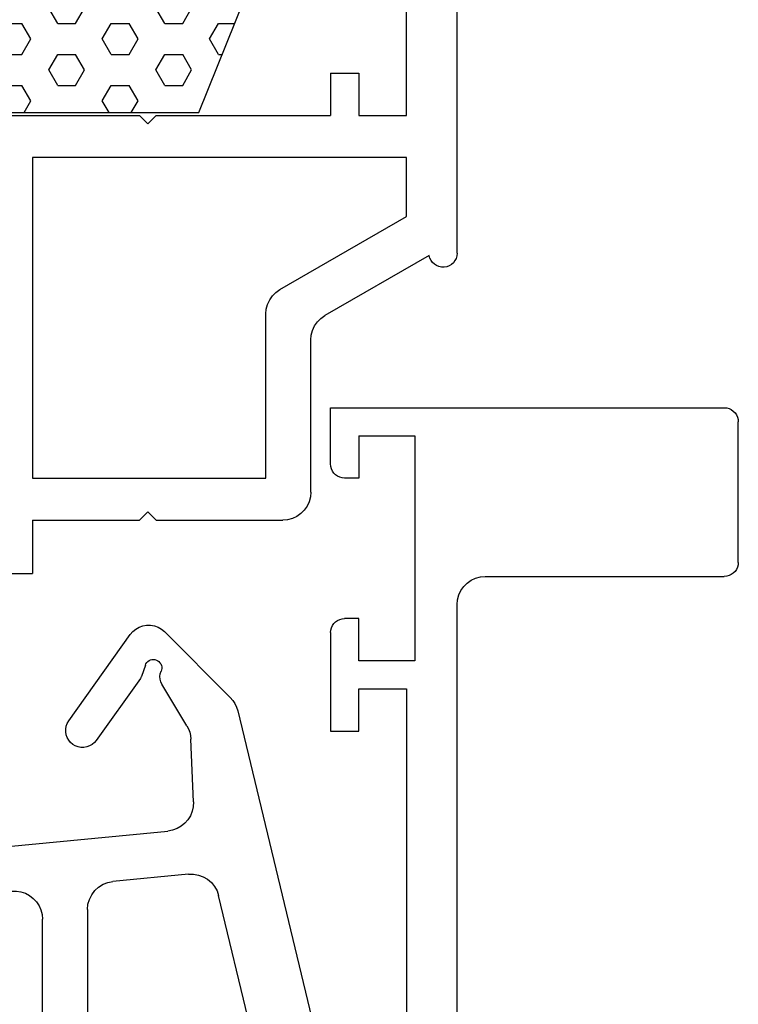
# Model space of a CAD drawing. Units: millimetres. Extents: x 0 to 2918, y -1931 to -50.
# Drawn here: x 2851 to 2876, y -1477 to -1442 of the extents above; entities that cross this region are included whole.
import ezdxf

# ---------------------------------------------------------------- set-up
doc = ezdxf.new("R2010")
doc.units = ezdxf.units.MM
doc.layers.add('CrossSectionsGums', color=1, linetype='Continuous')
doc.layers.add('CrossSectionsProfils', color=7, linetype='Continuous')

# ---------------------------------------------------------------- blocks, each defined once
blk = doc.blocks.new('18_19065_X', base_point=(2760.804, 1740.939))
at = {"layer": 'CrossSectionsProfils'}
for p, q in [((2819.904, 1750.939), (2824.904, 1750.939)), ((2819.404, 1741.939), (2819.404, 1750.439)), ((2825.404, 1736.439), (2825.404, 1750.439)), ((2761.804, 1740.939), (2818.404, 1740.939)), ((2816.404, 1739.439), (2816.404, 1737.439)), ((2824.404, 1739.439), (2816.404, 1739.439)), ((2824.404, 1737.439), (2824.404, 1739.439)), ((2815.404, 1739.139), (2795.904, 1739.139)), ((2815.404, 1737.439), (2815.404, 1739.139)), ((2813.904, 1737.439), (2815.404, 1737.439)), ((2813.904, 1736.439), (2813.904, 1737.439)), ((2816.404, 1737.439), (2817.904, 1737.439)), ((2817.904, 1737.439), (2817.904, 1736.939)), ((2824.404, 1737.439), (2822.904, 1737.439)), ((2822.904, 1737.439), (2822.904, 1736.939)), ((2817.404, 1736.439), (2813.904, 1736.439)), ((2823.404, 1736.439), (2825.404, 1736.439))]:
    blk.add_line(p, q, dxfattribs=at)
at = {"layer": 'CrossSectionsProfils', "flags": 128}
for points in [[(2819.904, 1750.939), (2819.817, 1750.932), (2819.733, 1750.909), (2819.654, 1750.872), (2819.582, 1750.822), (2819.521, 1750.761), (2819.471, 1750.689), (2819.434, 1750.61), (2819.411, 1750.526), (2819.404, 1750.439)], [(2825.404, 1750.439), (2825.396, 1750.526), (2825.374, 1750.61), (2825.337, 1750.689), (2825.287, 1750.761), (2825.225, 1750.822), (2825.154, 1750.872), (2825.075, 1750.909), (2824.991, 1750.932), (2824.904, 1750.939)], [(2818.404, 1740.939), (2818.577, 1740.955), (2818.746, 1741), (2818.904, 1741.073), (2819.046, 1741.173), (2819.17, 1741.297), (2819.27, 1741.439), (2819.343, 1741.597), (2819.389, 1741.766), (2819.404, 1741.939)], [(2817.404, 1736.439), (2817.491, 1736.447), (2817.575, 1736.47), (2817.654, 1736.506), (2817.725, 1736.556), (2817.787, 1736.618), (2817.837, 1736.689), (2817.874, 1736.768), (2817.896, 1736.853), (2817.904, 1736.939)], [(2822.904, 1736.939), (2822.911, 1736.853), (2822.934, 1736.768), (2822.971, 1736.689), (2823.021, 1736.618), (2823.082, 1736.556), (2823.154, 1736.506), (2823.233, 1736.47), (2823.317, 1736.447), (2823.404, 1736.439)]]:
    blk.add_lwpolyline(points, dxfattribs=at)
blk = doc.blocks.new('108_3257_6', base_point=(2817.417, 1563.737))
at = {"layer": 'CrossSectionsGums', "color": 252, "true_color": 0x848484}
for p, q in [((2786.825, 1580.873), (2784.485, 1578.532)), ((2790.226, 1577.7), (2788.043, 1580.77)), ((2787.504, 1579.682), (2787.643, 1579.283)), ((2787.682, 1579.208), (2789.248, 1577.005)), ((2786.024, 1577.527), (2786.916, 1579.004)), ((2784.22, 1578.059), (2779.825, 1559.807)), ((2785.796, 1574.813), (2785.881, 1577.048)), ((2798.163, 1572.681), (2786.7, 1573.78)), ((2785.966, 1572.243), (2788.657, 1571.985)), ((2783.476, 1565.571), (2784.899, 1571.482)), ((2789.562, 1570.99), (2789.562, 1565.337)), ((2791.162, 1565.337), (2791.162, 1570.645))]:
    blk.add_line(p, q, dxfattribs=at)
at = {"layer": 'CrossSectionsGums', "color": 252, "true_color": 0x848484, "flags": 128}
for points in [[(2788.043, 1580.77), (2787.953, 1580.876), (2787.846, 1580.965), (2787.725, 1581.034), (2787.595, 1581.08), (2787.458, 1581.104), (2787.319, 1581.104), (2787.182, 1581.079), (2787.052, 1581.031), (2786.932, 1580.962), (2786.825, 1580.873)], [(2787.504, 1579.682), (2787.482, 1579.731), (2787.452, 1579.775), (2787.414, 1579.813), (2787.37, 1579.844), (2787.322, 1579.866), (2787.27, 1579.88), (2787.216, 1579.884), (2787.163, 1579.878), (2787.111, 1579.863), (2787.063, 1579.839), (2787.021, 1579.807), (2786.984, 1579.768), (2786.955, 1579.723), (2786.935, 1579.673), (2786.923, 1579.621), (2786.921, 1579.567), (2786.929, 1579.514), (2786.946, 1579.463)], [(2786.916, 1579.004), (2786.958, 1579.09), (2786.982, 1579.183), (2786.988, 1579.278), (2786.976, 1579.373), (2786.946, 1579.463)], [(2787.643, 1579.283), (2787.65, 1579.263), (2787.66, 1579.244), (2787.67, 1579.226), (2787.682, 1579.208)], [(2784.485, 1578.532), (2784.395, 1578.429), (2784.32, 1578.314), (2784.261, 1578.19), (2784.22, 1578.059)], [(2789.248, 1577.005), (2789.316, 1576.925), (2789.396, 1576.859), (2789.487, 1576.807), (2789.586, 1576.772), (2789.689, 1576.755), (2789.794, 1576.755), (2789.897, 1576.774), (2789.995, 1576.811), (2790.085, 1576.864), (2790.164, 1576.931), (2790.231, 1577.012), (2790.283, 1577.103), (2790.318, 1577.202), (2790.335, 1577.305), (2790.334, 1577.409), (2790.315, 1577.512), (2790.279, 1577.61), (2790.226, 1577.7)], [(2786.024, 1577.527), (2785.966, 1577.415), (2785.922, 1577.296), (2785.893, 1577.173), (2785.881, 1577.048)], [(2785.796, 1574.813), (2785.804, 1574.645), (2785.84, 1574.481), (2785.903, 1574.326), (2785.99, 1574.182), (2786.101, 1574.056), (2786.231, 1573.95), (2786.377, 1573.867), (2786.535, 1573.81), (2786.7, 1573.78)], [(2785.966, 1572.243), (2785.788, 1572.244), (2785.612, 1572.213), (2785.444, 1572.152), (2785.29, 1572.062), (2785.155, 1571.945), (2785.042, 1571.807), (2784.956, 1571.651), (2784.899, 1571.482)], [(2789.562, 1570.99), (2789.545, 1571.173), (2789.495, 1571.35), (2789.413, 1571.515), (2789.302, 1571.662), (2789.166, 1571.786), (2789.01, 1571.884), (2788.838, 1571.951), (2788.657, 1571.985)], [(2792.257, 1571.64), (2792.091, 1571.642), (2791.927, 1571.617), (2791.769, 1571.564), (2791.622, 1571.486), (2791.49, 1571.385), (2791.376, 1571.263), (2791.284, 1571.124), (2791.217, 1570.972), (2791.176, 1570.81), (2791.162, 1570.645)]]:
    blk.add_lwpolyline(points, dxfattribs=at)
blk = doc.blocks.new('18_29068_X', base_point=(2827.35, 1623.67))
at = {"layer": 'CrossSectionsProfils'}
for p, q in [((2863.85, 1623.67), (2888.25, 1623.67)), ((2863.768, 1622.676), (2861.628, 1618.97)), ((2862.552, 1617.37), (2865.15, 1621.87)), ((2865.15, 1621.87), (2867.25, 1621.87)), ((2867.25, 1621.87), (2867.25, 1608.57)), ((2868.75, 1620.17), (2868.75, 1621.87)), ((2868.75, 1621.87), (2885.25, 1621.87)), ((2870.25, 1620.17), (2868.75, 1620.17)), ((2870.25, 1619.17), (2870.25, 1620.17)), ((2868.75, 1612.97), (2868.75, 1619.17)), ((2870.25, 1619.17), (2868.75, 1619.17)), ((2855.35, 1618.47), (2860.762, 1618.47)), ((2854.35, 1612.97), (2854.35, 1617.47)), ((2855.85, 1608.57), (2855.85, 1616.87)), ((2855.85, 1616.87), (2861.686, 1616.87)), ((2854.65, 1612.67), (2854.35, 1612.97)), ((2854.65, 1612.67), (2854.35, 1612.37)), ((2868.45, 1612.67), (2868.75, 1612.97)), ((2868.45, 1612.67), (2868.75, 1612.37)), ((2854.35, 1608.57), (2854.35, 1612.37)), ((2868.75, 1606.669), (2868.75, 1612.37)), ((2854.35, 1608.57), (2852.45, 1608.57)), ((2852.45, 1607.07), (2852.45, 1608.57)), ((2867.25, 1608.57), (2855.85, 1608.57))]:
    blk.add_line(p, q, dxfattribs=at)
at = {"layer": 'CrossSectionsProfils', "flags": 128}
for points in [[(2860.762, 1618.47), (2860.936, 1618.485), (2861.104, 1618.53), (2861.262, 1618.604), (2861.405, 1618.704), (2861.528, 1618.827), (2861.628, 1618.97)], [(2855.35, 1618.47), (2855.176, 1618.455), (2855.008, 1618.409), (2854.85, 1618.336), (2854.707, 1618.236), (2854.584, 1618.112), (2854.484, 1617.97), (2854.41, 1617.812), (2854.365, 1617.643), (2854.35, 1617.47)], [(2861.686, 1616.87), (2861.86, 1616.885), (2862.028, 1616.93), (2862.186, 1617.004), (2862.329, 1617.104), (2862.452, 1617.227), (2862.552, 1617.37)]]:
    blk.add_lwpolyline(points, dxfattribs=at)
at = {"layer": 'CrossSectionsProfils'}
blk.add_arc((2863.85, 1623.17), 0.5, 90, 260.5893, dxfattribs=at)
blk = doc.blocks.new('240_1808_0', base_point=(2531.78, 1535.239))
at = {"layer": 'CrossSectionsGums', "color": 252, "true_color": 0x848484}
for p, q in [((2527.793, 1535.239), (2530.947, 1543.085)), ((2522.775, 1538.409), (2522.457, 1538.958)), ((2523.41, 1538.409), (2523.727, 1538.958)), ((2526.585, 1538.409), (2526.267, 1538.958)), ((2527.22, 1538.409), (2527.537, 1538.958)), ((2520.87, 1538.409), (2521.505, 1538.409)), ((2521.822, 1537.859), (2521.505, 1538.409)), ((2522.775, 1538.409), (2523.41, 1538.409)), ((2524.362, 1537.859), (2524.68, 1538.409)), ((2524.68, 1538.409), (2525.315, 1538.409)), ((2525.632, 1537.859), (2525.315, 1538.409)), ((2526.585, 1538.409), (2527.22, 1538.409)), ((2528.172, 1537.859), (2528.49, 1538.409)), ((2528.49, 1538.409), (2529.068, 1538.409)), ((2521.505, 1537.309), (2521.822, 1537.859)), ((2524.68, 1537.309), (2524.362, 1537.859)), ((2525.315, 1537.309), (2525.632, 1537.859)), ((2528.49, 1537.309), (2528.172, 1537.859)), ((2520.87, 1537.309), (2521.505, 1537.309)), ((2522.457, 1536.759), (2522.775, 1537.309)), ((2522.775, 1537.309), (2523.41, 1537.309)), ((2523.727, 1536.759), (2523.41, 1537.309)), ((2524.68, 1537.309), (2525.315, 1537.309)), ((2526.267, 1536.759), (2526.585, 1537.309)), ((2526.585, 1537.309), (2527.22, 1537.309)), ((2527.537, 1536.759), (2527.22, 1537.309)), ((2528.49, 1537.309), (2528.625, 1537.309)), ((2522.775, 1536.209), (2522.457, 1536.759)), ((2523.41, 1536.209), (2523.727, 1536.759)), ((2526.585, 1536.209), (2526.267, 1536.759)), ((2527.22, 1536.209), (2527.537, 1536.759)), ((2520.87, 1536.209), (2521.505, 1536.209)), ((2521.822, 1535.659), (2521.505, 1536.209)), ((2522.775, 1536.209), (2523.41, 1536.209)), ((2524.362, 1535.659), (2524.68, 1536.209)), ((2524.68, 1536.209), (2525.315, 1536.209)), ((2525.632, 1535.659), (2525.315, 1536.209)), ((2526.585, 1536.209), (2527.22, 1536.209)), ((2521.58, 1535.239), (2521.822, 1535.659)), ((2524.605, 1535.239), (2524.362, 1535.659)), ((2525.39, 1535.239), (2525.632, 1535.659)), ((2518.119, 1535.239), (2527.793, 1535.239))]:
    blk.add_line(p, q, dxfattribs=at)
blk = doc.blocks.new('CS_20VERT2', base_point=(0, -520))
at = {"layer": 'CrossSectionsGums'}
blk.add_blockref('240_1808_0', (-5.2, -1444.9), dxfattribs=at)
at = {"layer": 'CrossSectionsGums', "yscale": -1, "rotation": 180}
blk.add_blockref('108_3257_6', (-41, -1480.5), dxfattribs=at)
at = {"layer": 'CrossSectionsProfils', "yscale": -1, "rotation": 90.00000000000001}
for name, p in [('18_29068_X', (0, -1486.4)), ('18_19065_X', (0, -1520))]:
    blk.add_blockref(name, p, dxfattribs=at)

msp = doc.modelspace()

# ---------------------------------------------------------------- block references
msp.add_blockref('CS_20VERT2', (2866.4, -520))
at = {"layer": 'CrossSectionsGums'}
msp.add_blockref('240_1808_0', (2861.2, -1444.9), dxfattribs=at)
at = {"layer": 'CrossSectionsGums', "yscale": -1, "rotation": 180}
msp.add_blockref('108_3257_6', (2825.4, -1480.5), dxfattribs=at)
at = {"layer": 'CrossSectionsProfils', "yscale": -1, "rotation": 90.00000000000001}
for name, p in [('18_29068_X', (2866.4, -1486.4)), ('18_19065_X', (2866.4, -1520))]:
    msp.add_blockref(name, p, dxfattribs=at)

doc.saveas('drawing.dxf')
